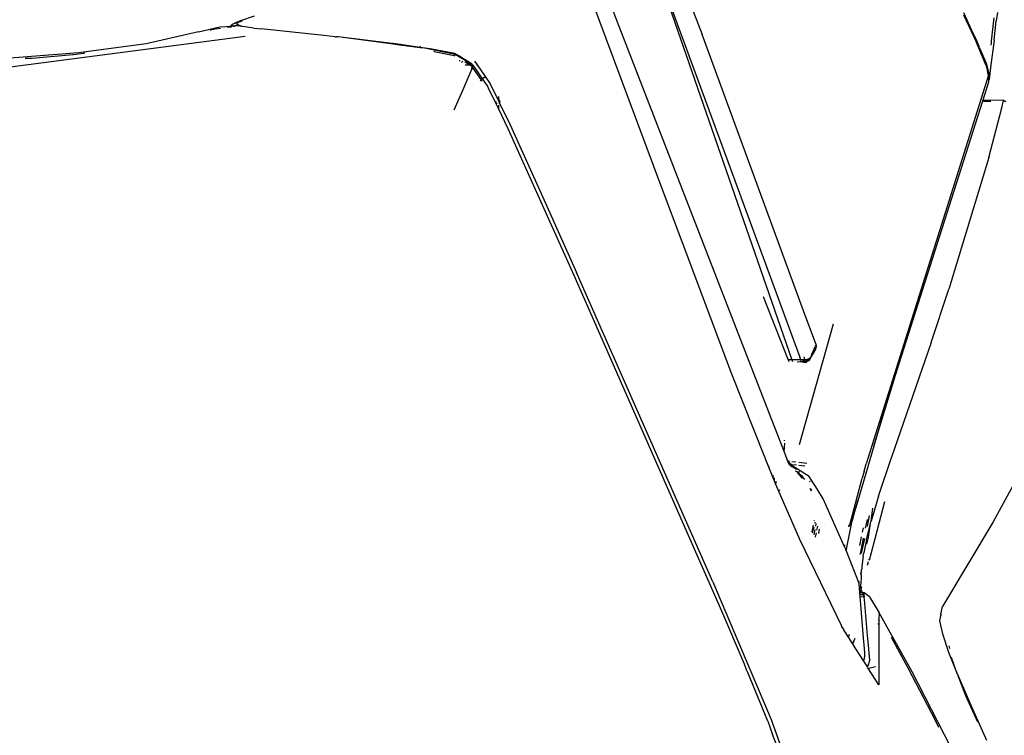
# Model space of a CAD drawing. Units: metres. Extents: x 2.84 to 12.45, y 6.77 to 11.37.
# Drawn here: x 4.51 to 4.68, y 7.89 to 8.01 of the extents above; entities that cross this region are included whole.
import ezdxf

# ---------------------------------------------------------------- set-up
doc = ezdxf.new("R2010")
doc.units = ezdxf.units.M
doc.layers.add('Edges', color=7, linetype='Continuous')

# ---------------------------------------------------------------- blocks, each defined once
blk = doc.blocks.new('renault captur fr')
at = {"layer": 'Edges'}
for p, q in [((0.71293, 0.21479), (0.74213, 0.13918)), ((0.73813, 0.18422), (0.75593, 0.13777)), ((0.74627, 0.15456), (0.77084, 0.08378)), ((0.74627, 0.15456), (0.77219, 0.08424)), ((0.74928, 0.11235), (0.73744, 0.14403)), ((0.68159, 0.14084), (0.67932, 0.14005)), ((0.79931, 0.14142), (0.80069, 0.13852)), ((0.79931, 0.14105), (0.8015, 0.13648)), ((0.80497, 0.14145), (0.80476, 0.14004)), ((0.67236, 0.13821), (0.67585, 0.13905)), ((0.67585, 0.13905), (0.6778, 0.13917)), ((0.6778, 0.13917), (0.67708, 0.13906)), ((0.67708, 0.13906), (0.6778, 0.13907)), ((0.6778, 0.13917), (0.67783, 0.13941)), ((0.67815, 0.13918), (0.6778, 0.13917)), ((0.6778, 0.13907), (0.6778, 0.13917)), ((0.6786, 0.13976), (0.67783, 0.13941)), ((0.67864, 0.13971), (0.67783, 0.13941)), ((0.67783, 0.13941), (0.67815, 0.13918)), ((0.67814, 0.13913), (0.67815, 0.13918)), ((0.67822, 0.13918), (0.67815, 0.13918)), ((0.67888, 0.1394), (0.67822, 0.13918)), ((0.67822, 0.13918), (0.67834, 0.13916)), ((0.67882, 0.13924), (0.67834, 0.13916)), ((0.67932, 0.14005), (0.6786, 0.13976)), ((0.6786, 0.13976), (0.67864, 0.13971)), ((0.67864, 0.13971), (0.67948, 0.14002)), ((0.67864, 0.13971), (0.67888, 0.1394)), ((0.67958, 0.13914), (0.67882, 0.13924)), ((0.67958, 0.13914), (0.67888, 0.1394)), ((0.67956, 0.14001), (0.67948, 0.14002)), ((0.67963, 0.13912), (0.67958, 0.13914)), ((0.68151, 0.13885), (0.67963, 0.13912)), ((0.74213, 0.13918), (0.76737, 0.07414)), ((0.80401, 0.13675), (0.80441, 0.14054)), ((0.80444, 0.13684), (0.80476, 0.14004)), ((0.68008, 0.13747), (0.61763, 0.12932)), ((0.67236, 0.13821), (0.66366, 0.13626)), ((0.67427, 0.13851), (0.67433, 0.13852)), ((0.67503, 0.1387), (0.67433, 0.13852)), ((0.676, 0.13879), (0.67503, 0.1387)), ((0.68151, 0.13885), (0.68271, 0.13874)), ((0.69312, 0.13765), (0.68271, 0.13874)), ((0.69504, 0.1374), (0.69312, 0.13765)), ((0.69504, 0.1374), (0.69527, 0.13738)), ((0.69553, 0.13738), (0.69527, 0.13738)), ((0.70451, 0.13632), (0.69553, 0.13738)), ((0.70466, 0.13617), (0.69553, 0.13738)), ((0.77279, 0.09194), (0.75593, 0.13777)), ((0.80069, 0.13852), (0.80074, 0.13841)), ((0.80074, 0.13841), (0.80148, 0.13683)), ((0.66366, 0.13626), (0.65242, 0.13474)), ((0.70466, 0.13631), (0.70451, 0.13632)), ((0.70466, 0.13631), (0.70466, 0.13617)), ((0.70584, 0.13613), (0.70466, 0.13631)), ((0.70572, 0.13603), (0.70466, 0.13617)), ((0.70572, 0.13603), (0.70584, 0.13613)), ((0.70913, 0.13559), (0.70572, 0.13603)), ((0.70584, 0.13613), (0.7059, 0.13619)), ((0.70913, 0.13566), (0.70584, 0.13613)), ((0.70913, 0.13588), (0.70913, 0.13566)), ((0.80192, 0.13581), (0.80148, 0.13683)), ((0.80303, 0.13276), (0.8015, 0.13648)), ((0.80201, 0.1356), (0.80192, 0.13581)), ((0.80444, 0.13684), (0.80384, 0.13234)), ((0.80392, 0.136), (0.80397, 0.13636)), ((0.80397, 0.13636), (0.80398, 0.13645)), ((0.80398, 0.13645), (0.80401, 0.13675)), ((0.65242, 0.13474), (0.6369, 0.13354)), ((0.6447, 0.13389), (0.65149, 0.13447)), ((0.65149, 0.13447), (0.6516, 0.13445)), ((0.6516, 0.13445), (0.65328, 0.13469)), ((0.65345, 0.13468), (0.65328, 0.13469)), ((0.70913, 0.13566), (0.70913, 0.13559)), ((0.71081, 0.13543), (0.70913, 0.13566)), ((0.70988, 0.1355), (0.70913, 0.13559)), ((0.71495, 0.13448), (0.70988, 0.1355)), ((0.71491, 0.13465), (0.71081, 0.13543)), ((0.71144, 0.13499), (0.71139, 0.13501)), ((0.71144, 0.13499), (0.71476, 0.13432)), ((0.71495, 0.13448), (0.71476, 0.13432)), ((0.71476, 0.13432), (0.71487, 0.13425)), ((0.71566, 0.13418), (0.71491, 0.13465)), ((0.71566, 0.13404), (0.71495, 0.13448)), ((0.71566, 0.13418), (0.71566, 0.13404)), ((0.71649, 0.13366), (0.71566, 0.13418)), ((0.71642, 0.13358), (0.71566, 0.13404)), ((0.80201, 0.1356), (0.80309, 0.13304)), ((0.64355, 0.13384), (0.6447, 0.13389)), ((0.71566, 0.13356), (0.71566, 0.13335)), ((0.7162, 0.13335), (0.71601, 0.13314)), ((0.71649, 0.13366), (0.71642, 0.13358)), ((0.71767, 0.13276), (0.71642, 0.13358)), ((0.71777, 0.13286), (0.71649, 0.13366)), ((0.71655, 0.13321), (0.7166, 0.13319)), ((0.71727, 0.13276), (0.7166, 0.13319)), ((0.71661, 0.13276), (0.71727, 0.13276)), ((0.71764, 0.13254), (0.71727, 0.13276)), ((0.71727, 0.13276), (0.71767, 0.13276)), ((0.71764, 0.13254), (0.71787, 0.13268)), ((0.71764, 0.13254), (0.71766, 0.13252)), ((0.71766, 0.13252), (0.71771, 0.13249)), ((0.71775, 0.13276), (0.71767, 0.13276)), ((0.71771, 0.13249), (0.71779, 0.13237)), ((0.71775, 0.13276), (0.71784, 0.13276)), ((0.71787, 0.13268), (0.71775, 0.13276)), ((0.71777, 0.13286), (0.71784, 0.13276)), ((0.71779, 0.13237), (0.71787, 0.13268)), ((0.71784, 0.13276), (0.71787, 0.13268)), ((0.71787, 0.13268), (0.72035, 0.12911)), ((0.71818, 0.13334), (0.71857, 0.13276)), ((0.71847, 0.13276), (0.71857, 0.13276)), ((0.71857, 0.13276), (0.7199, 0.13083)), ((0.80303, 0.13276), (0.80334, 0.13166)), ((0.80309, 0.13304), (0.80357, 0.13133)), ((0.71771, 0.13207), (0.71623, 0.12859)), ((0.71771, 0.13207), (0.71779, 0.13237)), ((0.71779, 0.13237), (0.71905, 0.13052)), ((0.7196, 0.13057), (0.7199, 0.13083)), ((0.7199, 0.13083), (0.72077, 0.12958)), ((0.80351, 0.13104), (0.78317, 0.06654)), ((0.80336, 0.1318), (0.80334, 0.13166)), ((0.80334, 0.13166), (0.80337, 0.13177)), ((0.80351, 0.13104), (0.80334, 0.13166)), ((0.80351, 0.13104), (0.8035, 0.13028)), ((0.80358, 0.1303), (0.80357, 0.13133)), ((0.80384, 0.13234), (0.80358, 0.1303)), ((0.71905, 0.13052), (0.71925, 0.13027)), ((0.71909, 0.13013), (0.71925, 0.13027)), ((0.71925, 0.13027), (0.71938, 0.13004)), ((0.72077, 0.12958), (0.72212, 0.12678)), ((0.8035, 0.1299), (0.80254, 0.12689)), ((0.8035, 0.13028), (0.80356, 0.13026)), ((0.8035, 0.13028), (0.8035, 0.13019)), ((0.80356, 0.13026), (0.8035, 0.13019)), ((0.8035, 0.13019), (0.8035, 0.1299)), ((0.80358, 0.1303), (0.80356, 0.13026)), ((0.71623, 0.12859), (0.71472, 0.12525)), ((0.72048, 0.12891), (0.72035, 0.12911)), ((0.7216, 0.12659), (0.72048, 0.12891)), ((0.7216, 0.12659), (0.72182, 0.12659)), ((0.72175, 0.12627), (0.7216, 0.12659)), ((0.72175, 0.12627), (0.72192, 0.12642)), ((0.72212, 0.12551), (0.72175, 0.12627)), ((0.72212, 0.12748), (0.72212, 0.12678)), ((0.72212, 0.12678), (0.72218, 0.12666)), ((0.72212, 0.12608), (0.72212, 0.12551)), ((0.72237, 0.12687), (0.72218, 0.12666)), ((0.72218, 0.12666), (0.72221, 0.12659)), ((0.72221, 0.12659), (0.72249, 0.12659)), ((0.72221, 0.12659), (0.72405, 0.12278)), ((0.80249, 0.12673), (0.78901, 0.08434)), ((0.80254, 0.12689), (0.80249, 0.12673)), ((0.80249, 0.12673), (0.80297, 0.12673)), ((0.80597, 0.12685), (0.80254, 0.12689)), ((0.80297, 0.12673), (0.80303, 0.12673)), ((0.80303, 0.12673), (0.80385, 0.12671)), ((0.80389, 0.12671), (0.80385, 0.12671)), ((0.80572, 0.12564), (0.80597, 0.12685)), ((0.80597, 0.12685), (0.80638, 0.12665)), ((0.80626, 0.12665), (0.80597, 0.12685)), ((0.72376, 0.12212), (0.72212, 0.12551)), ((0.80356, 0.11737), (0.80572, 0.12564)), ((0.72405, 0.12278), (0.729, 0.1119)), ((0.73472, 0.0978), (0.72376, 0.12212)), ((0.80356, 0.11737), (0.79692, 0.0955)), ((0.729, 0.1119), (0.73508, 0.09826)), ((0.75261, 0.10338), (0.74928, 0.11235)), ((0.76088, 0.08139), (0.75261, 0.10338)), ((0.7577, 0.04692), (0.73508, 0.09826)), ((0.75393, 0.0541), (0.73472, 0.0978)), ((0.79397, 0.08669), (0.79692, 0.0955)), ((0.77024, 0.08383), (0.76612, 0.09425)), ((0.77481, 0.08645), (0.77279, 0.09194)), ((0.77768, 0.08969), (0.77208, 0.06967)), ((0.79397, 0.08669), (0.78735, 0.06749)), ((0.77483, 0.08573), (0.7737, 0.08369)), ((0.7737, 0.08369), (0.7748, 0.08556)), ((0.77479, 0.08576), (0.77389, 0.08414)), ((0.7741, 0.08466), (0.77449, 0.08539)), ((0.77453, 0.08555), (0.77447, 0.08561)), ((0.77449, 0.08539), (0.77475, 0.08579)), ((0.77449, 0.08539), (0.77453, 0.08555)), ((0.77451, 0.0857), (0.7747, 0.08583)), ((0.7747, 0.08583), (0.77454, 0.08577)), ((0.7747, 0.08583), (0.77457, 0.08585)), ((0.77457, 0.08584), (0.7747, 0.08583)), ((0.77469, 0.08615), (0.77474, 0.08614)), ((0.77475, 0.08579), (0.7747, 0.08583)), ((0.77472, 0.08622), (0.77474, 0.08614)), ((0.77474, 0.08614), (0.77489, 0.08611)), ((0.77475, 0.08579), (0.77481, 0.0858)), ((0.77479, 0.08576), (0.77475, 0.08579)), ((0.77481, 0.0858), (0.77479, 0.08576)), ((0.77483, 0.08573), (0.77479, 0.08576)), ((0.7748, 0.08556), (0.77483, 0.08573)), ((0.77481, 0.08645), (0.77489, 0.08611)), ((0.7749, 0.08596), (0.77481, 0.0858)), ((0.77481, 0.0858), (0.77487, 0.08579)), ((0.77487, 0.08579), (0.77483, 0.08573)), ((0.77487, 0.08579), (0.7749, 0.08596)), ((0.77489, 0.08611), (0.7749, 0.08606)), ((0.77493, 0.0861), (0.77489, 0.08611)), ((0.7749, 0.08606), (0.77493, 0.0861)), ((0.7749, 0.08606), (0.77492, 0.08599)), ((0.7749, 0.08606), (0.77491, 0.08602)), ((0.7749, 0.08596), (0.77491, 0.08602)), ((0.7749, 0.08596), (0.77492, 0.08599)), ((0.77491, 0.08602), (0.77492, 0.08599)), ((0.77024, 0.08383), (0.77025, 0.08378)), ((0.77084, 0.08378), (0.77025, 0.08378)), ((0.77025, 0.08378), (0.77036, 0.08351)), ((0.77234, 0.08378), (0.77084, 0.08378)), ((0.77084, 0.08378), (0.77093, 0.08353)), ((0.77174, 0.08348), (0.7724, 0.08349)), ((0.77234, 0.08378), (0.77219, 0.08424)), ((0.77302, 0.08382), (0.77234, 0.08378)), ((0.7724, 0.08349), (0.77234, 0.08378)), ((0.7724, 0.08349), (0.77302, 0.08382)), ((0.77301, 0.08352), (0.7724, 0.08349)), ((0.7724, 0.08349), (0.77242, 0.08342)), ((0.7724, 0.08349), (0.77289, 0.0834)), ((0.77271, 0.08338), (0.77289, 0.0834)), ((0.77302, 0.08382), (0.77289, 0.08427)), ((0.7734, 0.08356), (0.77289, 0.0834)), ((0.77289, 0.0834), (0.77301, 0.08352)), ((0.77289, 0.0834), (0.77314, 0.08335)), ((0.77301, 0.08352), (0.77302, 0.08382)), ((0.77301, 0.08352), (0.7734, 0.08356)), ((0.77302, 0.08382), (0.77342, 0.0839)), ((0.7734, 0.08356), (0.77302, 0.08382)), ((0.77314, 0.08335), (0.77334, 0.08348)), ((0.7734, 0.08356), (0.77334, 0.08348)), ((0.7734, 0.08356), (0.77369, 0.08396)), ((0.7734, 0.08356), (0.7737, 0.08369)), ((0.77347, 0.08387), (0.77342, 0.0839)), ((0.77369, 0.08396), (0.77347, 0.08387)), ((0.77348, 0.08391), (0.77369, 0.08396)), ((0.77369, 0.08396), (0.77383, 0.08419)), ((0.77389, 0.08414), (0.77369, 0.08396)), ((0.78443, 0.06946), (0.78901, 0.08434)), ((0.78901, 0.08434), (0.78617, 0.07538)), ((0.76634, 0.06762), (0.76088, 0.08139)), ((0.78617, 0.07538), (0.78443, 0.06946)), ((0.76737, 0.07414), (0.76955, 0.06852)), ((0.76959, 0.07044), (0.76955, 0.07032)), ((0.76955, 0.06852), (0.7697, 0.06993)), ((0.78443, 0.06946), (0.78177, 0.06037)), ((0.76634, 0.06762), (0.76639, 0.06757)), ((0.76643, 0.06749), (0.76639, 0.06757)), ((0.76643, 0.06749), (0.76641, 0.06744)), ((0.767, 0.06596), (0.76641, 0.06744)), ((0.76955, 0.06852), (0.77002, 0.06731)), ((0.77028, 0.06692), (0.77002, 0.06731)), ((0.77002, 0.06731), (0.77017, 0.06693)), ((0.78524, 0.06114), (0.78733, 0.06743)), ((0.78733, 0.06743), (0.78735, 0.06749)), ((0.81062, 0.0686), (0.80427, 0.0569)), ((0.76713, 0.06595), (0.767, 0.06596)), ((0.7676, 0.06445), (0.767, 0.06596)), ((0.77017, 0.06693), (0.7702, 0.06686)), ((0.77028, 0.06692), (0.77017, 0.06693)), ((0.7702, 0.06686), (0.77043, 0.0667)), ((0.7702, 0.06686), (0.77057, 0.06639)), ((0.7702, 0.06686), (0.77033, 0.0665)), ((0.77044, 0.06691), (0.77028, 0.06692)), ((0.77043, 0.0667), (0.77028, 0.06692)), ((0.77045, 0.0664), (0.77033, 0.0665)), ((0.77033, 0.0665), (0.77037, 0.0664)), ((0.77045, 0.0664), (0.77037, 0.0664)), ((0.77037, 0.0664), (0.77042, 0.06628)), ((0.77043, 0.0667), (0.77082, 0.06636)), ((0.77079, 0.06613), (0.77043, 0.0667)), ((0.7707, 0.06618), (0.77045, 0.0664)), ((0.77057, 0.06639), (0.77045, 0.0664)), ((0.77056, 0.06619), (0.7707, 0.06618)), ((0.77057, 0.06639), (0.7707, 0.06618)), ((0.77079, 0.06613), (0.7707, 0.06618)), ((0.77083, 0.06611), (0.77079, 0.06613)), ((0.77161, 0.06629), (0.77082, 0.06636)), ((0.77082, 0.06636), (0.77133, 0.06591)), ((0.77083, 0.06611), (0.77163, 0.06564)), ((0.77083, 0.06611), (0.77092, 0.06597)), ((0.7715, 0.0668), (0.77084, 0.06687)), ((0.77373, 0.06443), (0.77133, 0.06591)), ((0.77165, 0.06562), (0.77163, 0.06564)), ((0.77298, 0.06616), (0.77198, 0.06625)), ((0.77335, 0.0666), (0.77199, 0.06675)), ((0.78286, 0.06528), (0.78317, 0.06654)), ((0.76766, 0.06431), (0.7676, 0.06445)), ((0.76775, 0.06459), (0.76766, 0.06431)), ((0.76788, 0.0638), (0.76766, 0.06431)), ((0.76793, 0.06421), (0.76788, 0.0638)), ((0.76815, 0.06318), (0.76788, 0.0638)), ((0.77141, 0.06537), (0.77173, 0.06518)), ((0.77173, 0.06518), (0.77242, 0.0646)), ((0.77217, 0.06514), (0.77173, 0.06518)), ((0.77193, 0.0648), (0.77182, 0.06487)), ((0.77263, 0.06407), (0.77193, 0.0648)), ((0.77242, 0.0646), (0.77294, 0.06394)), ((0.77512, 0.06228), (0.77373, 0.06443)), ((0.78039, 0.05619), (0.78252, 0.06413)), ((0.78286, 0.06528), (0.78252, 0.06413)), ((0.76819, 0.06343), (0.76815, 0.06318)), ((0.7682, 0.06307), (0.76815, 0.06318)), ((0.76821, 0.0636), (0.76819, 0.06343)), ((0.7682, 0.06307), (0.76826, 0.06349)), ((0.77216, 0.05395), (0.7682, 0.06307)), ((0.76881, 0.06208), (0.76883, 0.06224)), ((0.77389, 0.0635), (0.7738, 0.06363)), ((0.7741, 0.062), (0.77387, 0.06236)), ((0.77388, 0.06248), (0.77409, 0.06211)), ((0.77603, 0.06069), (0.77512, 0.06228)), ((0.77959, 0.05273), (0.77603, 0.06069)), ((0.78524, 0.06114), (0.784, 0.057)), ((0.78088, 0.05704), (0.78177, 0.06037)), ((0.78177, 0.06037), (0.78108, 0.05801)), ((0.7862, 0.06023), (0.78366, 0.05047)), ((0.784, 0.057), (0.78428, 0.05914)), ((0.78108, 0.05801), (0.78088, 0.05704)), ((0.78309, 0.05585), (0.78338, 0.05728)), ((0.7837, 0.05794), (0.78332, 0.05614)), ((0.77419, 0.05521), (0.77442, 0.05633)), ((0.77428, 0.05509), (0.77453, 0.05606)), ((0.77453, 0.05472), (0.7747, 0.0556)), ((0.77457, 0.05705), (0.77459, 0.05717)), ((0.77468, 0.05665), (0.77474, 0.0569)), ((0.77481, 0.05617), (0.7749, 0.0566)), ((0.775, 0.05549), (0.77513, 0.05616)), ((0.7754, 0.05565), (0.77527, 0.05494)), ((0.77986, 0.0521), (0.78088, 0.05704)), ((0.78028, 0.05609), (0.78031, 0.05612)), ((0.78031, 0.05612), (0.78033, 0.05632)), ((0.78033, 0.05632), (0.78037, 0.05634)), ((0.78037, 0.05634), (0.78036, 0.0564)), ((0.78257, 0.05519), (0.78271, 0.05589)), ((0.78321, 0.05396), (0.78389, 0.0566)), ((0.78355, 0.05435), (0.78389, 0.0566)), ((0.78389, 0.0566), (0.78395, 0.05693)), ((0.78395, 0.05693), (0.784, 0.057)), ((0.80427, 0.0569), (0.79586, 0.04285)), ((0.75919, 0.04204), (0.75393, 0.0541)), ((0.77911, 0.03969), (0.77216, 0.05395)), ((0.77478, 0.05435), (0.77491, 0.05504)), ((0.78212, 0.05298), (0.78241, 0.05438)), ((0.78233, 0.05211), (0.78276, 0.0542)), ((0.7829, 0.05413), (0.78237, 0.05163)), ((0.78321, 0.05396), (0.78277, 0.05175)), ((0.78331, 0.0532), (0.78355, 0.05435)), ((0.77959, 0.05273), (0.77966, 0.05303)), ((0.77959, 0.05273), (0.77979, 0.05229)), ((0.77966, 0.05303), (0.77965, 0.05308)), ((0.7798, 0.05254), (0.77979, 0.05229)), ((0.77979, 0.05229), (0.7798, 0.05224)), ((0.77986, 0.0521), (0.7798, 0.05224)), ((0.77986, 0.0521), (0.78196, 0.04673)), ((0.78217, 0.05147), (0.78233, 0.05211)), ((0.78267, 0.05119), (0.78259, 0.05042)), ((0.78267, 0.05119), (0.78274, 0.05157)), ((0.78277, 0.05175), (0.78274, 0.05157)), ((0.78365, 0.0506), (0.78368, 0.05071)), ((0.78242, 0.04895), (0.78244, 0.04905)), ((0.78245, 0.04941), (0.78244, 0.04905)), ((0.78259, 0.05042), (0.78245, 0.04941)), ((0.7834, 0.04968), (0.78357, 0.05029)), ((0.78227, 0.04822), (0.78241, 0.04871)), ((0.78234, 0.0481), (0.78233, 0.0474)), ((0.78234, 0.0481), (0.78241, 0.04871)), ((0.78241, 0.04871), (0.78242, 0.04895)), ((0.7577, 0.04692), (0.76741, 0.02409)), ((0.78196, 0.04673), (0.78202, 0.04704)), ((0.78202, 0.04659), (0.78196, 0.04673)), ((0.78213, 0.04511), (0.78202, 0.04659)), ((0.78233, 0.0474), (0.78231, 0.04702)), ((0.78231, 0.04702), (0.78231, 0.04657)), ((0.78231, 0.04634), (0.78231, 0.04657)), ((0.78232, 0.04575), (0.78231, 0.04634)), ((0.78235, 0.04567), (0.78247, 0.04612)), ((0.7822, 0.04511), (0.78213, 0.04511)), ((0.78215, 0.04492), (0.78213, 0.04511)), ((0.78215, 0.04492), (0.7822, 0.04511)), ((0.78216, 0.04477), (0.78215, 0.04492)), ((0.78267, 0.04476), (0.78216, 0.04477)), ((0.78218, 0.04449), (0.78216, 0.04477)), ((0.78218, 0.04449), (0.78282, 0.04447)), ((0.78274, 0.03764), (0.78218, 0.04449)), ((0.7822, 0.04511), (0.78235, 0.04567)), ((0.78255, 0.04511), (0.7822, 0.04511)), ((0.78235, 0.04567), (0.78232, 0.04575)), ((0.78255, 0.04511), (0.78235, 0.04567)), ((0.78282, 0.04511), (0.78255, 0.04511)), ((0.78267, 0.04476), (0.78255, 0.04511)), ((0.78282, 0.04447), (0.78267, 0.04476)), ((0.78286, 0.04455), (0.78282, 0.04511)), ((0.78374, 0.04442), (0.78282, 0.04511)), ((0.78282, 0.04447), (0.78286, 0.04447)), ((0.78286, 0.04455), (0.78286, 0.04447)), ((0.78286, 0.04447), (0.78287, 0.0444)), ((0.78287, 0.04437), (0.78287, 0.0444)), ((0.78291, 0.04398), (0.78287, 0.04437)), ((0.78374, 0.04442), (0.78531, 0.0418)), ((0.78339, 0.038), (0.78291, 0.04398)), ((0.79555, 0.04156), (0.79586, 0.04285)), ((0.76297, 0.03324), (0.75919, 0.04204)), ((0.78526, 0.04106), (0.7853, 0.04097)), ((0.78531, 0.0418), (0.78529, 0.04155)), ((0.78531, 0.04153), (0.78529, 0.04155)), ((0.78531, 0.04153), (0.7853, 0.04097)), ((0.7853, 0.04097), (0.7853, 0.04053)), ((0.7908, 0.03199), (0.78531, 0.0418)), ((0.79555, 0.04156), (0.79535, 0.04046)), ((0.79555, 0.04156), (0.7957, 0.04153)), ((0.77909, 0.03963), (0.77911, 0.03969)), ((0.77924, 0.03933), (0.77909, 0.03963)), ((0.7795, 0.03899), (0.77924, 0.03933)), ((0.7853, 0.03981), (0.78519, 0.04001)), ((0.78523, 0.04066), (0.7853, 0.04053)), ((0.7853, 0.0405), (0.78523, 0.04063)), ((0.7853, 0.03981), (0.78526, 0.02985)), ((0.7853, 0.04053), (0.7853, 0.0405)), ((0.7853, 0.0405), (0.7853, 0.03981)), ((0.79535, 0.04046), (0.79584, 0.03832)), ((0.7795, 0.03899), (0.77948, 0.03893)), ((0.77994, 0.0383), (0.77948, 0.03893)), ((0.77993, 0.03825), (0.77994, 0.0383)), ((0.78026, 0.03773), (0.77993, 0.03825)), ((0.78026, 0.03773), (0.7804, 0.03827)), ((0.78091, 0.0367), (0.78026, 0.03773)), ((0.78292, 0.03584), (0.78274, 0.03764)), ((0.7836, 0.03584), (0.78339, 0.038)), ((0.79017, 0.0326), (0.7874, 0.03768)), ((0.79584, 0.03832), (0.79684, 0.03526)), ((0.78129, 0.03754), (0.78091, 0.0367)), ((0.78097, 0.03661), (0.78091, 0.0367)), ((0.78097, 0.03661), (0.78131, 0.03746)), ((0.78268, 0.03391), (0.78097, 0.03661)), ((0.79706, 0.03589), (0.79698, 0.03633)), ((0.78282, 0.03392), (0.78297, 0.03465)), ((0.78294, 0.03513), (0.78292, 0.03584)), ((0.78297, 0.03465), (0.78294, 0.03513)), ((0.78367, 0.03501), (0.7836, 0.03584)), ((0.78368, 0.0349), (0.78367, 0.03501)), ((0.78368, 0.03483), (0.78368, 0.0349)), ((0.78368, 0.03483), (0.78374, 0.03374)), ((0.79684, 0.03526), (0.79831, 0.03168)), ((0.79831, 0.03168), (0.79737, 0.03437)), ((0.76333, 0.03235), (0.76297, 0.03324)), ((0.78268, 0.03391), (0.78282, 0.03392)), ((0.78321, 0.03308), (0.78268, 0.03391)), ((0.78357, 0.03307), (0.78321, 0.03308)), ((0.78324, 0.03303), (0.78321, 0.03308)), ((0.78324, 0.03303), (0.78357, 0.03307)), ((0.78346, 0.03268), (0.78324, 0.03303)), ((0.78357, 0.03307), (0.78374, 0.03374)), ((0.78472, 0.03282), (0.7836, 0.03256)), ((0.76352, 0.0319), (0.76333, 0.03235)), ((0.76683, 0.02379), (0.76352, 0.0319)), ((0.78346, 0.03268), (0.7836, 0.03256)), ((0.78526, 0.02985), (0.78346, 0.03268)), ((0.79463, 0.02402), (0.79017, 0.0326)), ((0.79722, 0.01946), (0.7908, 0.03199)), ((0.79833, 0.03162), (0.79831, 0.03168)), ((0.79833, 0.03162), (0.79845, 0.03132)), ((0.79845, 0.03132), (0.80054, 0.02645)), ((0.79974, 0.02801), (0.79845, 0.03132)), ((0.80169, 0.02361), (0.79974, 0.02801)), ((0.80054, 0.02645), (0.80313, 0.02066)), ((0.76683, 0.02379), (0.76765, 0.02159)), ((0.76741, 0.02409), (0.77204, 0.01118)), ((0.79526, 0.02273), (0.79463, 0.02402)), ((0.76913, 0.0179), (0.76765, 0.02159))]:
    blk.add_line(p, q, dxfattribs=at)

msp = doc.modelspace()

# ---------------------------------------------------------------- block references
msp.add_blockref('renault captur fr', (3.87226, 7.86481))

doc.saveas('drawing.dxf')
